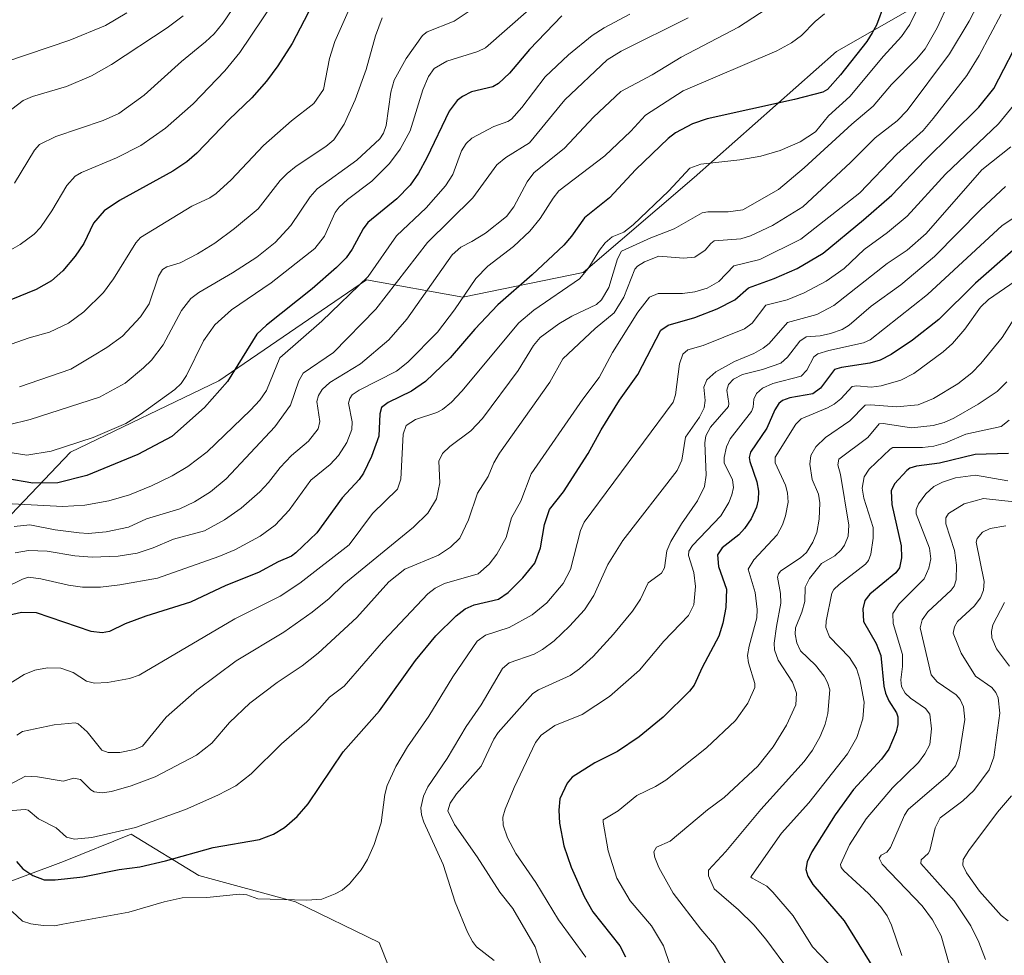
# Model space of a CAD drawing. Units: metres. Extents: x 675200 to 678599, y 4749173 to 4751565.
# Drawn here: x 677458 to 677731, y 4749839 to 4750099 of the extents above; entities that cross this region are included whole.
import ezdxf

# ---------------------------------------------------------------- set-up
doc = ezdxf.new("R2010")
doc.units = ezdxf.units.M
doc.header["$MEASUREMENT"] = 0
for name, color, linetype, lineweight in [('Arbolado forestal CxS', 92, 'Continuous', 0), ('Curva de nivel maestra', 36, 'Continuous', 30), ('Curva de nivel normal', 36, 'Continuous', 0)]:
    doc.layers.add(name, color=color, linetype=linetype, lineweight=lineweight)

# ---------------------------------------------------------------- blocks, each defined once
blk = doc.blocks.new('*U155')
at = {"layer": 'Arbolado forestal CxS', "color": 92, "linetype": 'Continuous', "lineweight": 0}
for points in [[(677934.7063, 4750178.8851, 1365.5588), (677916.6377, 4750168.1143, 1365.6032), (677909.7267, 4750166.4905, 1368.8942), (677885.1161, 4750160.7097, 1376.7386), (677861.7177, 4750157.3897, 1385.2677), (677837.4541, 4750161.0329, 1395.1741), (677817.3119, 4750152.3653, 1398.3461), (677808.6389, 4750148.6331, 1398.4852), (677777.5625, 4750146.9645, 1408.3806), (677729.6831, 4750115.4981, 1408.4215), (677684.7889, 4750089.8519, 1425.1084), (677645.2863, 4750054.8505, 1417.5223), (677614.3957, 4750028.3981, 1417.962), (677580.9495, 4750021.5655, 1427.5989), (677554.1041, 4750026.3947, 1441.9721), (677513.1017, 4749998.3343, 1449.0304), (677471.8255, 4749978.5287, 1451.8913), (677442.3507, 4749947.6743, 1432.3711)], [(677449.1695, 4749857.0051, 1394.1544), (677469.8811, 4749864.6857, 1400.5335), (677488.6885, 4749872.3025, 1402.4206), (677507.4939, 4749860.8507, 1396.1604), (677534.4235, 4749853.4827, 1394.3603), (677557.6697, 4749842.1775, 1394.0475), (677582.6225, 4749779.4437, 1379.04)]]:
    blk.add_polyline3d(points, dxfattribs=at)
blk = doc.blocks.new('*U171')
at = {"layer": 'Curva de nivel normal', "color": 36, "linetype": 'Continuous', "lineweight": 0}
blk.add_polyline3d([(677726.62, 4750107.88, 1410), (677721.72, 4750098.27, 1410), (677716.29, 4750089.2, 1410), (677704.47, 4750073.47, 1410), (677701.69, 4750070.63, 1410), (677695.61, 4750065.91, 1410), (677688.73, 4750059.05, 1410), (677675.45, 4750046.71, 1410), (677667.04, 4750041.46, 1410), (677660.95, 4750038.59, 1410), (677658.19, 4750037.8, 1410), (677650.84, 4750037.25, 1410), (677649.87, 4750036.54, 1410), (677648.3, 4750034.6, 1410), (677645.46, 4750032.73, 1410), (677642.32, 4750032.41, 1410), (677635.39, 4750032.95, 1410), (677631.44, 4750031.42, 1410), (677629.46, 4750030.22, 1410), (677628.73, 4750029.4, 1410), (677625.68, 4750021.59, 1410), (677623.04, 4750017.26, 1410), (677617.76, 4750012.84, 1410), (677608.77, 4750004.47, 1410), (677605.1, 4749997.98, 1410), (677591.13, 4749978.25, 1410), (677589.54, 4749975.57, 1410), (677587.99, 4749971.71, 1410), (677585.02, 4749967.11, 1410), (677582.52, 4749959.66, 1410), (677580.06, 4749954.54, 1410), (677577.48, 4749952.04, 1410), (677574.12, 4749949.81, 1410), (677564.8, 4749946.01, 1410), (677560.3, 4749942.46, 1410), (677551.47, 4749932.5, 1410), (677540.65, 4749922.59, 1410), (677536.22, 4749919.08, 1410), (677529.26, 4749914.47, 1410), (677521.72, 4749908.68, 1410), (677516.06, 4749903.35, 1410), (677511.15, 4749897.63, 1410), (677506.82, 4749894.27, 1410), (677495.35, 4749888.19, 1410), (677488.68, 4749885.71, 1410), (677483.26, 4749884.14, 1410), (677480.59, 4749883.82, 1410), (677478.41, 4749884.08, 1410), (677477.47, 4749884.62, 1410), (677474.61, 4749887.49, 1410), (677472.76, 4749887.89, 1410), (677469.8, 4749887.02, 1410), (677462.68, 4749888.25, 1410), (677459.34, 4749888.46, 1410), (677452.77, 4749885, 1410)], dxfattribs=at)
blk = doc.blocks.new('*U181')
at = {"layer": 'Curva de nivel normal', "color": 36, "linetype": 'Continuous', "lineweight": 0}
blk.add_polyline3d([(677730.58, 4750100.26, 1405), (677724.52, 4750088.8, 1405), (677721.06, 4750083.19, 1405), (677711.74, 4750071.24, 1405), (677708.92, 4750067.91, 1405), (677701.6, 4750061.37, 1405), (677691.3, 4750050.59, 1405), (677674.95, 4750037.74, 1405), (677663.51, 4750032.05, 1405), (677656.29, 4750030.31, 1405), (677652.09, 4750025.96, 1405), (677648.86, 4750024.05, 1405), (677645.43, 4750023.07, 1405), (677642.04, 4750022.56, 1405), (677635.28, 4750022.64, 1405), (677632.84, 4750021.56, 1405), (677629.58, 4750017.43, 1405), (677622.55, 4750006.17, 1405), (677618.8, 4749999.24, 1405), (677614.26, 4749993.26, 1405), (677599.9, 4749972.44, 1405), (677597.07, 4749964.85, 1405), (677594.42, 4749960.21, 1405), (677593, 4749954.79, 1405), (677590.37, 4749950.17, 1405), (677588.22, 4749947.33, 1405), (677585.21, 4749944.67, 1405), (677575.78, 4749941.94, 1405), (677573.26, 4749940.68, 1405), (677571.18, 4749939.1, 1405), (677558.89, 4749926.01, 1405), (677547.94, 4749913.44, 1405), (677543.88, 4749910.41, 1405), (677541.05, 4749907.26, 1405), (677537.54, 4749903.55, 1405), (677530.45, 4749897.41, 1405), (677522.07, 4749889.03, 1405), (677517.8, 4749885.69, 1405), (677512.8, 4749883.13, 1405), (677503.75, 4749879.15, 1405), (677489.9, 4749874.12, 1405), (677477.73, 4749871.4, 1405), (677472.94, 4749870.95, 1405), (677470.68, 4749871.47, 1405), (677467.85, 4749874.02, 1405), (677462.93, 4749876.52, 1405), (677460.02, 4749878.93, 1405), (677459.18, 4749879.15, 1405), (677447.47, 4749878.22, 1405)], dxfattribs=at)

msp = doc.modelspace()

# ---------------------------------------------------------------- linework, layer by layer
at = {"layer": 'Arbolado forestal CxS', "color": 92, "linetype": 'Continuous', "lineweight": 0}
for points in [[(677909.7267, 4750166.4905, 1368.8942), (677885.1161, 4750160.7097, 1376.7386), (677861.7177, 4750157.3897, 1385.2677), (677837.4541, 4750161.0329, 1395.1741), (677817.3119, 4750152.3653, 1398.3461), (677808.6389, 4750148.6331, 1398.4852), (677777.5625, 4750146.9645, 1408.3806), (677729.6831, 4750115.4981, 1408.4215), (677684.7889, 4750089.8519, 1425.1084), (677645.2863, 4750054.8505, 1417.5223), (677614.3957, 4750028.3981, 1417.962), (677580.9495, 4750021.5655, 1427.5989), (677554.1041, 4750026.3947, 1441.9721), (677513.1017, 4749998.3343, 1449.0304), (677471.8255, 4749978.5287, 1451.8913), (677442.3507, 4749947.6743, 1432.3711)], [(677909.7267, 4750166.4905, 1368.8942), (677885.1161, 4750160.7097, 1376.7386), (677861.7177, 4750157.3897, 1385.2677), (677837.4541, 4750161.0329, 1395.1741), (677817.3119, 4750152.3653, 1398.3461), (677808.6389, 4750148.6331, 1398.4852), (677777.5625, 4750146.9645, 1408.3806), (677729.6831, 4750115.4981, 1408.4215), (677684.7889, 4750089.8519, 1425.1084), (677645.2863, 4750054.8505, 1417.5223), (677614.3957, 4750028.3981, 1417.962), (677580.9495, 4750021.5655, 1427.5989), (677554.1041, 4750026.3947, 1441.9721), (677513.1017, 4749998.3343, 1449.0304), (677471.8255, 4749978.5287, 1451.8913), (677442.3507, 4749947.6743, 1432.3711)], [(677442.3507, 4749947.6743, 1432.3711), (677471.8255, 4749978.5287, 1451.8913), (677513.1017, 4749998.3343, 1449.0304), (677554.1041, 4750026.3947, 1441.9721), (677580.9495, 4750021.5655, 1427.5989), (677614.3957, 4750028.3981, 1417.962), (677645.2863, 4750054.8505, 1417.5223), (677684.7889, 4750089.8519, 1425.1084), (677729.6831, 4750115.4981, 1408.4215)], [(677582.6225, 4749779.4437, 1379.04), (677557.6697, 4749842.1775, 1394.0475), (677534.4235, 4749853.4827, 1394.3603), (677507.4939, 4749860.8507, 1396.1604), (677488.6885, 4749872.3025, 1402.4206), (677469.8811, 4749864.6857, 1400.5335), (677449.1695, 4749857.0051, 1394.1544)], [(677449.1695, 4749857.0051, 1394.1544), (677469.8811, 4749864.6857, 1400.5335), (677488.6885, 4749872.3025, 1402.4206), (677507.4939, 4749860.8507, 1396.1604), (677534.4235, 4749853.4827, 1394.3603), (677557.6697, 4749842.1775, 1394.0475), (677582.6225, 4749779.4437, 1379.04)], [(677449.1695, 4749857.0051, 1394.1544), (677469.8811, 4749864.6857, 1400.5335), (677488.6885, 4749872.3025, 1402.4206), (677507.4939, 4749860.8507, 1396.1604), (677534.4235, 4749853.4827, 1394.3603), (677557.6697, 4749842.1775, 1394.0475), (677582.6225, 4749779.4437, 1379.04)]]:
    msp.add_polyline3d(points, dxfattribs=at)
at = {"layer": 'Curva de nivel maestra', "color": 36, "linetype": 'Continuous', "lineweight": 30}
for points in [[(677541.37, 4750107.28, 1475), (677533.47, 4750092.1, 1475), (677529.51, 4750085.89, 1475), (677526.33, 4750081.63, 1475), (677522.25, 4750077, 1475), (677515.95, 4750070.97, 1475), (677506.97, 4750061.59, 1475), (677504.14, 4750059.18, 1475), (677500.26, 4750056.56, 1475), (677485.44, 4750048.47, 1475), (677481.16, 4750045.54, 1475), (677478.19, 4750042.11, 1475), (677475.54, 4750036.53, 1475), (677473.12, 4750032.94, 1475), (677469.7, 4750028.93, 1475), (677466.54, 4750026.15, 1475), (677462.22, 4750023.75, 1475), (677445.57, 4750016.98, 1475)], [(677698.06, 4750102.93, 1425), (677695.92, 4750097.18, 1425), (677694.79, 4750095.08, 1425), (677693.23, 4750092.69, 1425), (677685.9, 4750083.38, 1425), (677682.3, 4750079.3, 1425), (677681.03, 4750078.56, 1425), (677673.17, 4750076.53, 1425), (677648.83, 4750071.17, 1425), (677644.79, 4750069.8, 1425), (677640.09, 4750067.28, 1425), (677637.99, 4750065.69, 1425), (677629.03, 4750057.04, 1425), (677621.7, 4750049.17, 1425), (677614.77, 4750043.66, 1425), (677611.15, 4750038.51, 1425), (677608.98, 4750036.05, 1425), (677600.17, 4750027.76, 1425), (677590.65, 4750019.4, 1425), (677584.29, 4750012.66, 1425), (677577.37, 4750004.67, 1425), (677570.51, 4749998.11, 1425), (677566.67, 4749995.45, 1425), (677560.11, 4749992.25, 1425), (677558.29, 4749990.93, 1425), (677557.8, 4749989.18, 1425), (677557.59, 4749982.97, 1425), (677555.56, 4749977.31, 1425), (677553.34, 4749972.68, 1425), (677552.11, 4749970.9, 1425), (677547.34, 4749965.81, 1425), (677540.28, 4749956.08, 1425), (677534.46, 4749950.54, 1425), (677533.24, 4749949.6, 1425), (677529.56, 4749947.97, 1425), (677524.11, 4749945, 1425), (677514.97, 4749941.42, 1425), (677505.2, 4749936.79, 1425), (677492.77, 4749932.91, 1425), (677487.04, 4749930.81, 1425), (677482.65, 4749928.66, 1425), (677480.63, 4749928.23, 1425), (677477.6, 4749928.68, 1425), (677462.33, 4749933.81, 1425), (677458.23, 4749933.95, 1425), (677453.77, 4749932.88, 1425)], [(677608.42, 4750099.8, 1450), (677599.45, 4750090.38, 1450), (677593.89, 4750083.86, 1450), (677590.81, 4750081, 1450), (677589.27, 4750080.07, 1450), (677583.32, 4750078.67, 1450), (677580.81, 4750077.38, 1450), (677579.34, 4750076.24, 1450), (677577.12, 4750073.24, 1450), (677570.88, 4750060.3, 1450), (677568.57, 4750056.09, 1450), (677566.29, 4750052.75, 1450), (677562.53, 4750048.92, 1450), (677554.51, 4750042.29, 1450), (677553.19, 4750040.54, 1450), (677550.17, 4750034.91, 1450), (677548.43, 4750032.52, 1450), (677545.76, 4750029.79, 1450), (677539.06, 4750023.93, 1450), (677526.29, 4750013.81, 1450), (677523.59, 4750011.31, 1450), (677515.51, 4749998.16, 1450), (677509.1, 4749990.89, 1450), (677499.95, 4749982.82, 1450), (677490.51, 4749977.84, 1450), (677476.38, 4749972.01, 1450), (677468.29, 4749970, 1450), (677461.35, 4749969.85, 1450), (677453.83, 4749971.15, 1450)], [(677456.77, 4749864.71, 1400), (677458.54, 4749862.63, 1400), (677461.36, 4749860.78, 1400), (677464.45, 4749859.61, 1400), (677467.53, 4749859.61, 1400), (677475.2, 4749860.45, 1400), (677485.37, 4749862.45, 1400), (677491.08, 4749863.24, 1400), (677498.24, 4749864.91, 1400), (677511.47, 4749868.61, 1400), (677524.4, 4749870.86, 1400), (677528.22, 4749872.32, 1400), (677531.36, 4749874.15, 1400), (677534.84, 4749877.18, 1400), (677537.93, 4749880.71, 1400), (677547.65, 4749895.18, 1400), (677557.78, 4749906.56, 1400), (677567.75, 4749920.61, 1400), (677573.38, 4749927.41, 1400), (677579.06, 4749932.96, 1400), (677581.55, 4749934.98, 1400), (677584.09, 4749936.01, 1400), (677590.81, 4749937.63, 1400), (677593.54, 4749939.46, 1400), (677597.63, 4749943.59, 1400), (677600.97, 4749947.66, 1400), (677602.54, 4749951.85, 1400), (677603.61, 4749958.35, 1400), (677604.98, 4749962.57, 1400), (677608.9, 4749967.48, 1400), (677615.81, 4749978.15, 1400), (677619.4, 4749984.68, 1400), (677624.52, 4749992.95, 1400), (677629.6, 4750000.11, 1400), (677635.94, 4750012.4, 1400), (677638.02, 4750013.79, 1400), (677645.43, 4750015.88, 1400), (677651.6, 4750018.36, 1400), (677656.55, 4750020.85, 1400), (677660.36, 4750024.18, 1400), (677667.54, 4750026.78, 1400), (677673.91, 4750029.55, 1400), (677681.15, 4750033.77, 1400), (677692.31, 4750043.11, 1400), (677700.19, 4750049.93, 1400), (677709.36, 4750059.59, 1400), (677724.44, 4750074.42, 1400), (677728.55, 4750079.55, 1400), (677736.8, 4750095.48, 1400)], [(677733.94, 4750034.67, 1375), (677723.44, 4750025.46, 1375), (677713.25, 4750015.36, 1375), (677705.97, 4750009.66, 1375), (677700.07, 4750005.62, 1375), (677696.98, 4750004.06, 1375), (677694.07, 4750003.24, 1375), (677686.22, 4750002.01, 1375), (677684.31, 4750001.45, 1375), (677680.36, 4749996.32, 1375), (677678.25, 4749994.69, 1375), (677671.85, 4749993.57, 1375), (677669.82, 4749992.81, 1375), (677668.77, 4749992.03, 1375), (677667.64, 4749990.28, 1375), (677665.5, 4749985.18, 1375), (677660.87, 4749978.53, 1375), (677660.57, 4749977.05, 1375), (677660.73, 4749975.86, 1375), (677662.65, 4749970.28, 1375), (677663.16, 4749967.67, 1375), (677663.06, 4749965.22, 1375), (677662.56, 4749963.21, 1375), (677661.06, 4749959.98, 1375), (677659.22, 4749957.24, 1375), (677657.66, 4749955.55, 1375), (677653.02, 4749951.93, 1375), (677651.72, 4749949.93, 1375), (677652.01, 4749946.67, 1375), (677654.27, 4749940.43, 1375), (677654.02, 4749935.34, 1375), (677653.21, 4749930.92, 1375), (677652.07, 4749927.31, 1375), (677647.44, 4749918.65, 1375), (677645.21, 4749913.74, 1375), (677643.95, 4749912.04, 1375), (677636.59, 4749904.78, 1375), (677629.98, 4749899.37, 1375), (677623.94, 4749895.28, 1375), (677617.62, 4749892.09, 1375), (677611.34, 4749888.14, 1375), (677609.97, 4749886.43, 1375), (677607.93, 4749882.13, 1375), (677607.62, 4749878.94, 1375), (677607.79, 4749875.36, 1375), (677609, 4749869.1, 1375), (677611, 4749863.16, 1375), (677614.67, 4749854.94, 1375), (677617.11, 4749850.67, 1375), (677624.6, 4749841.28, 1375), (677626.17, 4749838.22, 1375)], [(677732.68, 4749978.08, 1350), (677723.37, 4749977.8, 1350), (677713.47, 4749975.4, 1350), (677707.08, 4749974.62, 1350), (677705.23, 4749974.06, 1350), (677704.43, 4749973.43, 1350), (677700.93, 4749969.71, 1350), (677700.06, 4749967.77, 1350), (677700.2, 4749963.98, 1350), (677702.85, 4749952.44, 1350), (677702.91, 4749949.12, 1350), (677702.32, 4749946.29, 1350), (677701.35, 4749944.91, 1350), (677694.06, 4749938.99, 1350), (677692.73, 4749937.27, 1350), (677692.18, 4749934.92, 1350), (677692.37, 4749931.4, 1350), (677695.86, 4749925.27, 1350), (677697.18, 4749921.96, 1350), (677697.98, 4749913.48, 1350), (677698.43, 4749911.48, 1350), (677699.39, 4749909.34, 1350), (677701.54, 4749905.99, 1350), (677701.88, 4749904.87, 1350), (677701.87, 4749902.82, 1350), (677701.45, 4749900.77, 1350), (677699.41, 4749895.9, 1350), (677697.36, 4749893.11, 1350), (677689.58, 4749884.7, 1350), (677684.43, 4749877.65, 1350), (677677.97, 4749867.4, 1350), (677676.67, 4749864.6, 1350), (677676.33, 4749862.51, 1350), (677676.9, 4749860.61, 1350), (677678.29, 4749858.32, 1350), (677686.94, 4749848.18, 1350), (677697.98, 4749830.38, 1350)]]:
    msp.add_polyline3d(points, dxfattribs=at)
at = {"layer": 'Curva de nivel normal', "color": 36, "linetype": 'Continuous', "lineweight": 0}
for points in [[(677534.94, 4750113.53, 1480), (677518.89, 4750089.56, 1480), (677514.7, 4750084.53, 1480), (677505.96, 4750075.28, 1480), (677498.19, 4750068.56, 1480), (677491.4, 4750063.71, 1480), (677484.64, 4750060.29, 1480), (677474.86, 4750056.22, 1480), (677473.09, 4750055.2, 1480), (677470.75, 4750052.65, 1480), (677466.66, 4750045.54, 1480), (677463.51, 4750040.98, 1480), (677461.68, 4750039.13, 1480), (677457.79, 4750036.25, 1480), (677446.09, 4750029.55, 1480)], [(677451.36, 4749911.96, 1420), (677458.91, 4749916.67, 1420), (677461.9, 4749917.89, 1420), (677465.42, 4749918.58, 1420), (677469.16, 4749918.44, 1420), (677472.58, 4749917.22, 1420), (677476.28, 4749914.87, 1420), (677478.48, 4749914.27, 1420), (677482.14, 4749914.44, 1420), (677488.18, 4749915.53, 1420), (677490.94, 4749916.51, 1420), (677517.54, 4749932.17, 1420), (677530.11, 4749938.48, 1420), (677535.63, 4749942.05, 1420), (677549.28, 4749952.76, 1420), (677555.81, 4749961.45, 1420), (677562.73, 4749968.2, 1420), (677563.65, 4749971.01, 1420), (677564.35, 4749983.45, 1420), (677565.13, 4749985.87, 1420), (677567.74, 4749987.59, 1420), (677573.73, 4749989.54, 1420), (677575.29, 4749990.33, 1420), (677577.77, 4749992.38, 1420), (677580.65, 4749995.48, 1420), (677596.5, 4750014.48, 1420), (677600.62, 4750018, 1420), (677613.32, 4750026.67, 1420), (677615.8, 4750029.55, 1420), (677618.92, 4750034.68, 1420), (677620.51, 4750036.7, 1420), (677622.44, 4750038.39, 1420), (677625.7, 4750039.66, 1420), (677628.25, 4750041.69, 1420), (677638.16, 4750051.14, 1420), (677644, 4750057.46, 1420), (677647.13, 4750058.56, 1420), (677657.97, 4750059.73, 1420), (677663.76, 4750060.74, 1420), (677669.18, 4750062.31, 1420), (677674.7, 4750064.77, 1420), (677678.95, 4750067.55, 1420), (677682.59, 4750071.94, 1420), (677688.53, 4750077.39, 1420), (677697.89, 4750088.55, 1420), (677702.94, 4750094.05, 1420), (677705.21, 4750097.36, 1420), (677713.56, 4750114.5, 1420)], [(677454.56, 4749986.13, 1460), (677460.6, 4749987.57, 1460), (677479.86, 4749993.81, 1460), (677486.97, 4749997.71, 1460), (677492.16, 4750001.9, 1460), (677494.33, 4750004.04, 1460), (677497.62, 4750008.35, 1460), (677502.66, 4750017.86, 1460), (677505.28, 4750021.25, 1460), (677507.48, 4750022.87, 1460), (677516.9, 4750028.34, 1460), (677523.62, 4750032.72, 1460), (677528.77, 4750036.81, 1460), (677533.13, 4750041.47, 1460), (677538.44, 4750049.49, 1460), (677540.39, 4750051.73, 1460), (677551.43, 4750059.65, 1460), (677557.83, 4750065.63, 1460), (677558.89, 4750067.15, 1460), (677559.63, 4750069.28, 1460), (677560.88, 4750078.55, 1460), (677561.81, 4750081.94, 1460), (677565.14, 4750087.95, 1460), (677569.68, 4750094.35, 1460), (677571.04, 4750095.33, 1460), (677578.5, 4750098.28, 1460), (677601.02, 4750113.36, 1460)], [(677523.68, 4750111.82, 1485), (677514.15, 4750097.73, 1485), (677511.76, 4750094.81, 1485), (677509.34, 4750092.53, 1485), (677502.7, 4750087.08, 1485), (677492.34, 4750077.77, 1485), (677485.28, 4750072.65, 1485), (677480.89, 4750070.69, 1485), (677467.73, 4750066.27, 1485), (677463.18, 4750064, 1485), (677461.79, 4750062.45, 1485), (677456.28, 4750053.3, 1485)], [(677456.87, 4749899.85, 1415), (677458.48, 4749900.88, 1415), (677467.24, 4749902.72, 1415), (677473.1, 4749903.21, 1415), (677473.96, 4749903.01, 1415), (677476.45, 4749900.78, 1415), (677480.55, 4749895.64, 1415), (677482.28, 4749894.99, 1415), (677485.53, 4749894.97, 1415), (677489.61, 4749895.8, 1415), (677491.85, 4749896.78, 1415), (677498.42, 4749904.84, 1415), (677506.9, 4749912.36, 1415), (677517.92, 4749920.51, 1415), (677531.12, 4749928.48, 1415), (677539.05, 4749934.01, 1415), (677543.78, 4749937.85, 1415), (677547.85, 4749941.78, 1415), (677567.17, 4749957.61, 1415), (677571.17, 4749961.55, 1415), (677573.62, 4749965.47, 1415), (677574.55, 4749969.92, 1415), (677574.21, 4749976.01, 1415), (677575.26, 4749978.12, 1415), (677577.32, 4749980.04, 1415), (677583.16, 4749984.46, 1415), (677586.41, 4749987.83, 1415), (677596.32, 4750001.22, 1415), (677600.56, 4750008.13, 1415), (677602.46, 4750010.39, 1415), (677607.57, 4750014.18, 1415), (677611.27, 4750016.3, 1415), (677618.05, 4750019.53, 1415), (677619.52, 4750020.81, 1415), (677621.55, 4750024.29, 1415), (677623.89, 4750032.27, 1415), (677625.07, 4750034.38, 1415), (677633.2, 4750038.09, 1415), (677639.72, 4750040.57, 1415), (677647.47, 4750044.99, 1415), (677649.05, 4750045.31, 1415), (677654.74, 4750045.28, 1415), (677658.75, 4750045.84, 1415), (677668.69, 4750051.53, 1415), (677675.84, 4750057.51, 1415), (677689.12, 4750069.63, 1415), (677695.05, 4750074.64, 1415), (677700.17, 4750080.66, 1415), (677707.11, 4750087.75, 1415), (677709.49, 4750090.63, 1415), (677712.79, 4750096.41, 1415), (677719.29, 4750110.66, 1415)], [(677550.15, 4750103.5, 1470), (677545.32, 4750092.65, 1470), (677543.81, 4750087.97, 1470), (677542.18, 4750079.29, 1470), (677539.46, 4750075.43, 1470), (677533.23, 4750070.56, 1470), (677525.51, 4750063.7, 1470), (677516.53, 4750054.16, 1470), (677512.36, 4750050.42, 1470), (677510.56, 4750049.19, 1470), (677505.56, 4750046.86, 1470), (677491.25, 4750038.17, 1470), (677490, 4750036.71, 1470), (677483.78, 4750026.7, 1470), (677480.97, 4750022.89, 1470), (677475.56, 4750017.54, 1470), (677471.24, 4750014.35, 1470), (677465.93, 4750011.89, 1470), (677460.36, 4750010.3, 1470), (677442.66, 4750004.06, 1470)], [(677667.43, 4750103.04, 1435), (677657.6, 4750096.67, 1435), (677641.61, 4750088.26, 1435), (677633.59, 4750083.38, 1435), (677624.86, 4750078.79, 1435), (677617.26, 4750071.65, 1435), (677609.21, 4750063.02, 1435), (677600.69, 4750056.13, 1435), (677598.81, 4750053.64, 1435), (677595.12, 4750046.68, 1435), (677593.02, 4750044, 1435), (677587.19, 4750039.41, 1435), (677583.39, 4750037.01, 1435), (677580.32, 4750035.51, 1435), (677577.95, 4750033.31, 1435), (677565.33, 4750015.47, 1435), (677560.31, 4750009.71, 1435), (677552.44, 4750003, 1435), (677543.95, 4749997.86, 1435), (677541.76, 4749995.92, 1435), (677540.76, 4749994.28, 1435), (677540.32, 4749992.61, 1435), (677541.14, 4749987.04, 1435), (677540.73, 4749984.97, 1435), (677538, 4749981.56, 1435), (677533.29, 4749977.54, 1435), (677530.09, 4749974.2, 1435), (677526.89, 4749970.05, 1435), (677524.45, 4749967.44, 1435), (677519.3, 4749962.94, 1435), (677514.64, 4749959.67, 1435), (677509.07, 4749956.66, 1435), (677500.47, 4749954.31, 1435), (677494.8, 4749951.9, 1435), (677490.37, 4749950.43, 1435), (677485.08, 4749949.58, 1435), (677477.84, 4749949.26, 1435), (677473.02, 4749949.68, 1435), (677465.36, 4749950.99, 1435), (677460.1, 4749951.15, 1435), (677456.46, 4749950.46, 1435)], [(677627.38, 4750100.29, 1445), (677620.2, 4750096.47, 1445), (677616.87, 4750094.32, 1445), (677610.31, 4750088.92, 1445), (677603.81, 4750082.84, 1445), (677597.3, 4750074.28, 1445), (677594.45, 4750071.05, 1445), (677593.44, 4750070.37, 1445), (677589.56, 4750069.03, 1445), (677583.38, 4750065.77, 1445), (677581.89, 4750064.26, 1445), (677580.56, 4750062.3, 1445), (677578.13, 4750055.72, 1445), (677576.08, 4750052.55, 1445), (677570.7, 4750046.4, 1445), (677562.47, 4750038.6, 1445), (677554.62, 4750027.29, 1445), (677541.7, 4750014.88, 1445), (677530.01, 4750004.72, 1445), (677526.34, 4749995.64, 1445), (677524.43, 4749992.97, 1445), (677521.9, 4749990.2, 1445), (677509.79, 4749978.59, 1445), (677504.45, 4749974.48, 1445), (677500.13, 4749971.92, 1445), (677494.36, 4749969.11, 1445), (677488.18, 4749966.65, 1445), (677482.44, 4749964.95, 1445), (677475.83, 4749963.72, 1445), (677469.68, 4749963.37, 1445), (677450.25, 4749964.43, 1445)], [(677681.53, 4750100.31, 1430), (677678.89, 4750098.2, 1430), (677675.09, 4750094.31, 1430), (677672.3, 4750092.24, 1430), (677668.26, 4750090.07, 1430), (677642.22, 4750078.96, 1430), (677631.72, 4750072.18, 1430), (677627.61, 4750067.74, 1430), (677620.36, 4750060.88, 1430), (677607.62, 4750051.13, 1430), (677606.02, 4750049.14, 1430), (677602.38, 4750043.44, 1430), (677599.55, 4750039.95, 1430), (677595, 4750035.64, 1430), (677587.86, 4750030.2, 1430), (677584.56, 4750026.75, 1430), (677578.57, 4750018.02, 1430), (677573.89, 4750011.83, 1430), (677565.64, 4750003.47, 1430), (677562.44, 4750001.02, 1430), (677552.11, 4749995.73, 1430), (677550.17, 4749994.44, 1430), (677549.49, 4749993.44, 1430), (677549.13, 4749992.09, 1430), (677550.14, 4749986.88, 1430), (677550.03, 4749984.81, 1430), (677548.64, 4749981.21, 1430), (677546.33, 4749977.55, 1430), (677543.98, 4749975.08, 1430), (677538.66, 4749970.72, 1430), (677532.62, 4749962.39, 1430), (677528.69, 4749958.16, 1430), (677524.59, 4749955.13, 1430), (677517.49, 4749951.35, 1430), (677513.05, 4749949.46, 1430), (677496.03, 4749943.5, 1430), (677485.53, 4749941.57, 1430), (677480.19, 4749940.98, 1430), (677475.14, 4749940.98, 1430), (677471.27, 4749941.5, 1430), (677463.57, 4749943.28, 1430), (677460.1, 4749943.7, 1430), (677458.5, 4749943.21, 1430), (677453.78, 4749940.83, 1430)], [(677487.49, 4750100.58, 1495), (677481.51, 4750097.14, 1495), (677471.62, 4750092.99, 1495), (677453.84, 4750087.01, 1495)], [(677503.16, 4750099.82, 1490), (677498.67, 4750096.42, 1490), (677483.24, 4750086.22, 1490), (677477.66, 4750083.09, 1490), (677470.73, 4750080.14, 1490), (677461.29, 4750077.35, 1490), (677458.67, 4750076.29, 1490), (677455.51, 4750073.81, 1490)], [(677599.31, 4750101.44, 1455), (677587.19, 4750090.85, 1455), (677585.09, 4750089.9, 1455), (677576.47, 4750087.2, 1455), (677572.99, 4750085.12, 1455), (677571.35, 4750082.92, 1455), (677569.82, 4750079.24, 1455), (677566.3, 4750067.82, 1455), (677563.48, 4750062.74, 1455), (677560.53, 4750058.72, 1455), (677555.64, 4750053.78, 1455), (677548.86, 4750048.74, 1455), (677546.54, 4750046.64, 1455), (677545.43, 4750045.08, 1455), (677542.45, 4750038.52, 1455), (677539.72, 4750035.11, 1455), (677527.66, 4750025.6, 1455), (677516.6, 4750018.01, 1455), (677511.95, 4750013.91, 1455), (677508.76, 4750009.42, 1455), (677504.08, 4749999.79, 1455), (677502.58, 4749997.62, 1455), (677500.84, 4749995.94, 1455), (677491.19, 4749988.95, 1455), (677487.19, 4749986.44, 1455), (677478.09, 4749982.55, 1455), (677466.46, 4749978.79, 1455), (677459.65, 4749977.7, 1455), (677455.58, 4749978.29, 1455)], [(677643.6, 4750099.22, 1440), (677624.92, 4750090, 1440), (677621.06, 4750087.55, 1440), (677609.26, 4750076.41, 1440), (677599.43, 4750064.49, 1440), (677592.9, 4750060.39, 1440), (677590.39, 4750058.35, 1440), (677583.7, 4750049.15, 1440), (677571.11, 4750036.76, 1440), (677556.74, 4750018.27, 1440), (677544.92, 4750006.23, 1440), (677536.48, 4750000.48, 1440), (677535.33, 4749998.35, 1440), (677532.99, 4749991.53, 1440), (677528.65, 4749985.53, 1440), (677515.09, 4749971.04, 1440), (677510.72, 4749967.45, 1440), (677506.32, 4749964.67, 1440), (677502.19, 4749962.74, 1440), (677492.91, 4749959.92, 1440), (677487.91, 4749957.61, 1440), (677481.74, 4749956.36, 1440), (677476.77, 4749955.87, 1440), (677474.24, 4749956.02, 1440), (677467.58, 4749956.92, 1440), (677460.54, 4749958.31, 1440), (677456.17, 4749957.8, 1440)], [(677558.46, 4750099.22, 1465), (677556.65, 4750094.26, 1465), (677553.99, 4750084.88, 1465), (677551.02, 4750076.47, 1465), (677547.96, 4750069.66, 1465), (677545.01, 4750065.3, 1465), (677542.83, 4750063.44, 1465), (677534.6, 4750058.01, 1465), (677532.04, 4750055.99, 1465), (677530.09, 4750053.97, 1465), (677524.02, 4750046.15, 1465), (677517.45, 4750040.65, 1465), (677511.94, 4750036.61, 1465), (677507.14, 4750033.66, 1465), (677502.31, 4750031.11, 1465), (677498.63, 4750030.01, 1465), (677497.44, 4750029.28, 1465), (677496.27, 4750027.4, 1465), (677493.65, 4750019.74, 1465), (677491.25, 4750016.14, 1465), (677486.24, 4750010.78, 1465), (677481.95, 4750007.57, 1465), (677477.91, 4750005.14, 1465), (677471.91, 4750001.54, 1465), (677457.66, 4749996.66, 1465)], [(677735.72, 4750076.92, 1395), (677729.86, 4750069.74, 1395), (677715.13, 4750055.79, 1395), (677704.49, 4750044.08, 1395), (677699.05, 4750039.56, 1395), (677692.54, 4750034.86, 1395), (677686.93, 4750029.5, 1395), (677681.95, 4750026.04, 1395), (677675.84, 4750022.74, 1395), (677671.1, 4750020.85, 1395), (677665.19, 4750019.36, 1395), (677661.4, 4750014.33, 1395), (677659.21, 4750012.79, 1395), (677647.77, 4750008.16, 1395), (677643.46, 4750006.96, 1395), (677642.08, 4750005.75, 1395), (677641.21, 4750003.05, 1395), (677640.04, 4749994.44, 1395), (677639.43, 4749992.4, 1395), (677614.7, 4749959.03, 1395), (677613.61, 4749956.69, 1395), (677610.88, 4749945.88, 1395), (677608.86, 4749941.95, 1395), (677604.31, 4749936.57, 1395), (677600.24, 4749933.26, 1395), (677593.79, 4749929.75, 1395), (677587.24, 4749927.64, 1395), (677584.88, 4749925.98, 1395), (677578.11, 4749916.05, 1395), (677571.44, 4749905.14, 1395), (677565.51, 4749896.53, 1395), (677562.29, 4749891.11, 1395), (677559.89, 4749885.85, 1395), (677559.27, 4749883.31, 1395), (677558.23, 4749875.45, 1395), (677556.28, 4749869.38, 1395), (677554.39, 4749865.23, 1395), (677552.62, 4749862.34, 1395), (677549.42, 4749858.52, 1395), (677547.33, 4749856.73, 1395), (677545.46, 4749855.67, 1395), (677541.68, 4749854.27, 1395), (677537.49, 4749853.94, 1395), (677523.91, 4749854.29, 1395), (677520.86, 4749855.4, 1395), (677518.84, 4749855.62, 1395), (677509.77, 4749854.7, 1395), (677502.83, 4749854.58, 1395), (677497.82, 4749853.52, 1395), (677488.01, 4749850.63, 1395), (677469.68, 4749847.24, 1395), (677467.32, 4749846.81, 1395), (677464.19, 4749846.91, 1395), (677460.75, 4749847.33, 1395), (677458.43, 4749848.09, 1395), (677455.63, 4749850.79, 1395)], [(677589.65, 4749837.17, 1390), (677584.71, 4749840.99, 1390), (677583.59, 4749842.43, 1390), (677582.19, 4749845.1, 1390), (677578.83, 4749853.44, 1390), (677575.43, 4749863.9, 1390), (677570.04, 4749875.6, 1390), (677569.39, 4749877.69, 1390), (677569.26, 4749879.61, 1390), (677570.02, 4749882.9, 1390), (677571.19, 4749885.41, 1390), (677576.56, 4749893.36, 1390), (677581.87, 4749902.2, 1390), (677586.03, 4749908.21, 1390), (677591.98, 4749918.31, 1390), (677593.84, 4749919.97, 1390), (677600.73, 4749922.33, 1390), (677603.03, 4749923.61, 1390), (677606.3, 4749926.06, 1390), (677610.62, 4749930.12, 1390), (677614.79, 4749934.69, 1390), (677617.36, 4749938.68, 1390), (677621.27, 4749947.27, 1390), (677625.4, 4749953.89, 1390), (677640.54, 4749973.39, 1390), (677641.86, 4749976.26, 1390), (677642.87, 4749982.64, 1390), (677646.71, 4749988.24, 1390), (677648.02, 4749990.83, 1390), (677648.34, 4749992.83, 1390), (677647.95, 4749996.58, 1390), (677648.75, 4749998.63, 1390), (677651.28, 4750000.81, 1390), (677656.43, 4750003.66, 1390), (677661.81, 4750005.91, 1390), (677664.47, 4750007.36, 1390), (677666.09, 4750008.69, 1390), (677671.16, 4750014.53, 1390), (677679.32, 4750016.73, 1390), (677684.06, 4750019.29, 1390), (677698.92, 4750030.89, 1390), (677704.44, 4750034.63, 1390), (677709.76, 4750039.23, 1390), (677725.25, 4750056.97, 1390), (677733.29, 4750063.39, 1390)], [(677603.01, 4749834.96, 1385), (677601.02, 4749841.02, 1385), (677594.86, 4749851.65, 1385), (677591.19, 4749856.15, 1385), (677584.9, 4749866.04, 1385), (677578.6, 4749874.97, 1385), (677576.76, 4749878.79, 1385), (677577.43, 4749880.87, 1385), (677579.18, 4749883.53, 1385), (677586.05, 4749891.23, 1385), (677589.54, 4749898.71, 1385), (677590.72, 4749900.55, 1385), (677600.34, 4749911.44, 1385), (677601.97, 4749912.45, 1385), (677610.8, 4749916.37, 1385), (677613.39, 4749918.25, 1385), (677617.12, 4749921.7, 1385), (677622.79, 4749927.87, 1385), (677628.06, 4749934.32, 1385), (677630.29, 4749937.66, 1385), (677632.47, 4749942.12, 1385), (677636.15, 4749944.82, 1385), (677637.01, 4749946.29, 1385), (677637.69, 4749951.07, 1385), (677638.74, 4749953.66, 1385), (677641.68, 4749958.55, 1385), (677646.16, 4749965, 1385), (677648.14, 4749968.96, 1385), (677648.63, 4749972.06, 1385), (677648.26, 4749981.09, 1385), (677648.47, 4749983.02, 1385), (677649.75, 4749985.43, 1385), (677654.82, 4749991.16, 1385), (677654.93, 4749992.06, 1385), (677654.3, 4749995.72, 1385), (677654.75, 4749997.31, 1385), (677656.2, 4749998.76, 1385), (677658.72, 4750000.09, 1385), (677664.24, 4750001.48, 1385), (677669.32, 4750003.19, 1385), (677671.24, 4750004.86, 1385), (677674.66, 4750009.34, 1385), (677676.43, 4750010.53, 1385), (677680.28, 4750010.86, 1385), (677683.17, 4750011.48, 1385), (677686.42, 4750012.63, 1385), (677688.37, 4750013.76, 1385), (677694.43, 4750019.1, 1385), (677702.69, 4750025.04, 1385), (677712.11, 4750032.91, 1385), (677725.01, 4750045.98, 1385), (677731.82, 4750052.32, 1385)], [(677615.13, 4749838.08, 1380), (677607.52, 4749848.48, 1380), (677601.18, 4749858.87, 1380), (677595.65, 4749866.96, 1380), (677593.35, 4749871.26, 1380), (677592.13, 4749874.8, 1380), (677592.01, 4749876.99, 1380), (677592.65, 4749879.21, 1380), (677595.2, 4749885.26, 1380), (677601.14, 4749897.79, 1380), (677602.74, 4749899.84, 1380), (677606.5, 4749902.5, 1380), (677614.1, 4749905.56, 1380), (677621.68, 4749910.55, 1380), (677630.08, 4749917.93, 1380), (677636.83, 4749925.93, 1380), (677643.64, 4749933.07, 1380), (677645.14, 4749936.06, 1380), (677645.63, 4749941.19, 1380), (677645.13, 4749945, 1380), (677643.69, 4749949.78, 1380), (677643.75, 4749951.01, 1380), (677644.78, 4749952.57, 1380), (677652.64, 4749960.79, 1380), (677654.92, 4749964.51, 1380), (677655.76, 4749966.59, 1380), (677656.19, 4749968.71, 1380), (677655.9, 4749970.82, 1380), (677653.58, 4749975.56, 1380), (677653.59, 4749976.98, 1380), (677654.25, 4749979.96, 1380), (677655.23, 4749982.23, 1380), (677661.2, 4749989.77, 1380), (677661.65, 4749990.98, 1380), (677661.85, 4749993.25, 1380), (677662.6, 4749994.8, 1380), (677664.26, 4749996.24, 1380), (677667.1, 4749997.61, 1380), (677674.98, 4749999.59, 1380), (677676.62, 4750001.32, 1380), (677678.5, 4750005.02, 1380), (677679.61, 4750005.78, 1380), (677682.7, 4750006.76, 1380), (677692.32, 4750008.89, 1380), (677694.15, 4750009.75, 1380), (677710.14, 4750022.32, 1380), (677730.9, 4750041.47, 1380), (677746.3, 4750051.71, 1380)], [(677738.95, 4750029.06, 1370), (677727.08, 4750020.95, 1370), (677724.89, 4750018.79, 1370), (677720.5, 4750012.67, 1370), (677717.09, 4750008.74, 1370), (677714.47, 4750006.42, 1370), (677706.3, 4750000.34, 1370), (677702.73, 4749998.51, 1370), (677697.29, 4749996.91, 1370), (677694.48, 4749996.54, 1370), (677690.49, 4749996.96, 1370), (677689.18, 4749996.73, 1370), (677686, 4749993.29, 1370), (677684.19, 4749991.86, 1370), (677682.36, 4749990.81, 1370), (677674.98, 4749987.77, 1370), (677673.48, 4749986.31, 1370), (677667.77, 4749977.09, 1370), (677667.79, 4749975.57, 1370), (677670.63, 4749969.27, 1370), (677671.22, 4749967.22, 1370), (677671.36, 4749964.6, 1370), (677670.65, 4749960.75, 1370), (677669.84, 4749958.32, 1370), (677668.35, 4749955.53, 1370), (677661.87, 4749948.54, 1370), (677660.23, 4749945.99, 1370), (677662.17, 4749939.48, 1370), (677662.77, 4749934.71, 1370), (677662.66, 4749932.45, 1370), (677660.51, 4749924.57, 1370), (677660.12, 4749921.97, 1370), (677660.32, 4749919.96, 1370), (677662.14, 4749914.14, 1370), (677662.14, 4749913.06, 1370), (677660.18, 4749908.71, 1370), (677656.75, 4749903.91, 1370), (677648.65, 4749896.27, 1370), (677637.38, 4749887.29, 1370), (677634.47, 4749885.51, 1370), (677629.31, 4749883.03, 1370), (677624.08, 4749878.79, 1370), (677619.9, 4749876.3, 1370), (677619.91, 4749875.6, 1370), (677621.31, 4749867.63, 1370), (677623.72, 4749860.09, 1370), (677627.41, 4749853.79, 1370), (677633.42, 4749846.77, 1370), (677636.74, 4749841.27, 1370), (677640.36, 4749830.58, 1370)], [(677734.19, 4750015.44, 1365), (677730.91, 4750010.4, 1365), (677725.01, 4750003.11, 1365), (677722.51, 4750000.58, 1365), (677718.58, 4749997.49, 1365), (677711.84, 4749993.39, 1365), (677707.55, 4749991.67, 1365), (677701.49, 4749991.11, 1365), (677694.26, 4749991.69, 1365), (677692.84, 4749991.53, 1365), (677688.52, 4749987.22, 1365), (677681.76, 4749982.52, 1365), (677679.06, 4749979.95, 1365), (677677.73, 4749977.6, 1365), (677677.46, 4749975.13, 1365), (677678.06, 4749970.88, 1365), (677679.78, 4749966.79, 1365), (677680.22, 4749964.38, 1365), (677680.05, 4749959.91, 1365), (677679.33, 4749956.16, 1365), (677678.26, 4749953.47, 1365), (677676.5, 4749950.57, 1365), (677674.82, 4749949.07, 1365), (677669.36, 4749945.46, 1365), (677668.67, 4749944.71, 1365), (677668.46, 4749943.78, 1365), (677669.3, 4749939.2, 1365), (677669.39, 4749936.54, 1365), (677668.16, 4749930, 1365), (677667.53, 4749925.36, 1365), (677667.58, 4749923.56, 1365), (677668.62, 4749920.63, 1365), (677672.58, 4749914.55, 1365), (677673.71, 4749911.47, 1365), (677673.48, 4749908.25, 1365), (677670.97, 4749902.62, 1365), (677667.21, 4749896.59, 1365), (677662.94, 4749891.16, 1365), (677653.63, 4749882.53, 1365), (677648.94, 4749879.1, 1365), (677638.58, 4749870.34, 1365), (677634.75, 4749868.65, 1365), (677634.04, 4749867.43, 1365), (677634.32, 4749865.8, 1365), (677635.44, 4749862.99, 1365), (677639.39, 4749855.9, 1365), (677647.07, 4749845.91, 1365), (677650.94, 4749841.45, 1365), (677654.97, 4749834.66, 1365)], [(677671.8, 4749834.25, 1360), (677665.14, 4749843.12, 1360), (677661.82, 4749847.08, 1360), (677657.57, 4749851.27, 1360), (677650.84, 4749857.1, 1360), (677649.25, 4749860.67, 1360), (677649.19, 4749862.29, 1360), (677654.1, 4749867.52, 1360), (677663.83, 4749879.13, 1360), (677675.87, 4749892.46, 1360), (677678.13, 4749895.61, 1360), (677680.32, 4749899.47, 1360), (677681.7, 4749902.88, 1360), (677682.46, 4749905.84, 1360), (677683.02, 4749912.39, 1360), (677682.35, 4749914.46, 1360), (677681.38, 4749916.23, 1360), (677678.98, 4749919.32, 1360), (677674.81, 4749923.26, 1360), (677673.77, 4749925.51, 1360), (677673.33, 4749927.94, 1360), (677673.43, 4749929.68, 1360), (677675.18, 4749934.01, 1360), (677676.03, 4749936.95, 1360), (677676.16, 4749940.98, 1360), (677677.28, 4749943.34, 1360), (677680.62, 4749947.56, 1360), (677684.35, 4749949.71, 1360), (677686.14, 4749951.32, 1360), (677687.07, 4749952.65, 1360), (677688.04, 4749955.18, 1360), (677688.3, 4749958.2, 1360), (677685.9, 4749972.27, 1360), (677685.19, 4749974.96, 1360), (677685.46, 4749976.51, 1360), (677693.5, 4749982.56, 1360), (677696.7, 4749986.35, 1360), (677697.83, 4749986.48, 1360), (677705.67, 4749985.26, 1360), (677711.7, 4749985.89, 1360), (677714.73, 4749986.7, 1360), (677717.49, 4749987.9, 1360), (677724.21, 4749991.81, 1360), (677729.52, 4749995.33, 1360), (677732.16, 4749998.01, 1360)], [(677684.52, 4749834.34, 1355), (677678.2, 4749840.99, 1355), (677672.8, 4749849.58, 1355), (677667.16, 4749856.18, 1355), (677665.44, 4749857.84, 1355), (677661.4, 4749860.09, 1355), (677661.03, 4749860.39, 1355), (677661.24, 4749860.84, 1355), (677669.57, 4749872.6, 1355), (677677.13, 4749880.97, 1355), (677687.88, 4749894.62, 1355), (677690.51, 4749899.19, 1355), (677692.13, 4749904.4, 1355), (677692.5, 4749909.01, 1355), (677691.35, 4749915.37, 1355), (677690.4, 4749918.35, 1355), (677688.46, 4749921.44, 1355), (677682.91, 4749927.14, 1355), (677681.87, 4749929.74, 1355), (677681.97, 4749931.48, 1355), (677683.54, 4749939.28, 1355), (677684.11, 4749940.31, 1355), (677685.53, 4749941.66, 1355), (677692.85, 4749947.33, 1355), (677693.75, 4749948.41, 1355), (677694.37, 4749950.1, 1355), (677695.03, 4749954.58, 1355), (677695.07, 4749957.58, 1355), (677692.46, 4749965.7, 1355), (677691.99, 4749968.52, 1355), (677692.54, 4749971.65, 1355), (677693.94, 4749973.78, 1355), (677699.74, 4749979.34, 1355), (677700.54, 4749979.76, 1355), (677708.74, 4749979.82, 1355), (677711.86, 4749980.15, 1355), (677715.14, 4749981.07, 1355), (677720.8, 4749983.45, 1355), (677730.59, 4749985.63, 1355), (677732.83, 4749987.41, 1355)], [(677702.97, 4749838.55, 1345), (677700.1, 4749847.01, 1345), (677698.88, 4749849.55, 1345), (677697.02, 4749852.15, 1345), (677693.71, 4749855.8, 1345), (677686.84, 4749862.08, 1345), (677686.17, 4749862.99, 1345), (677685.98, 4749863.87, 1345), (677688.46, 4749869.3, 1345), (677693.08, 4749876.54, 1345), (677700.42, 4749885.14, 1345), (677707.59, 4749892.18, 1345), (677709.39, 4749894.63, 1345), (677710.74, 4749897.18, 1345), (677711.22, 4749901.61, 1345), (677710.8, 4749905.69, 1345), (677709.62, 4749907.24, 1345), (677705.43, 4749910.14, 1345), (677703.94, 4749911.53, 1345), (677702.88, 4749913.36, 1345), (677702.75, 4749915.19, 1345), (677703.21, 4749918.92, 1345), (677703.17, 4749922.23, 1345), (677700.6, 4749930.84, 1345), (677700.52, 4749933.6, 1345), (677702.29, 4749936.31, 1345), (677709.24, 4749943.3, 1345), (677710.51, 4749946.28, 1345), (677711.03, 4749948.83, 1345), (677710.72, 4749951.81, 1345), (677707, 4749961.36, 1345), (677706.96, 4749962.58, 1345), (677707.63, 4749964.12, 1345), (677709.66, 4749966.92, 1345), (677711.94, 4749968.9, 1345), (677714.29, 4749970.17, 1345), (677717.88, 4749971.36, 1345), (677723.47, 4749972.07, 1345), (677732.48, 4749970.51, 1345)], [(677716.2, 4749836.2, 1340), (677713.95, 4749844.08, 1340), (677711.56, 4749848.48, 1340), (677708.65, 4749852.42, 1340), (677697.55, 4749863.96, 1340), (677696.74, 4749865.62, 1340), (677697.27, 4749866.42, 1340), (677698.83, 4749867.32, 1340), (677699.85, 4749868.63, 1340), (677703.72, 4749877.61, 1340), (677704.74, 4749879.2, 1340), (677715.92, 4749888.69, 1340), (677717.9, 4749891.28, 1340), (677718.85, 4749893.68, 1340), (677720.48, 4749904.17, 1340), (677720.16, 4749907.7, 1340), (677719.21, 4749909.76, 1340), (677718.12, 4749911.05, 1340), (677712.78, 4749914.62, 1340), (677711.14, 4749916.6, 1340), (677708.08, 4749929.62, 1340), (677708.68, 4749931.92, 1340), (677710.22, 4749934.06, 1340), (677716.74, 4749940.09, 1340), (677717.59, 4749941.26, 1340), (677718.15, 4749942.97, 1340), (677718.23, 4749947.05, 1340), (677717.6, 4749951.19, 1340), (677715.2, 4749958.6, 1340), (677715.2, 4749960.23, 1340), (677715.94, 4749961.43, 1340), (677720.33, 4749964.17, 1340), (677725.68, 4749965.6, 1340), (677738.54, 4749964.23, 1340)], [(677726.22, 4749837.44, 1335), (677724.44, 4749842.3, 1335), (677722.18, 4749846.85, 1335), (677717.56, 4749853.79, 1335), (677708.24, 4749864.13, 1335), (677708.4, 4749865.18, 1335), (677710.28, 4749866.94, 1335), (677710.75, 4749867.76, 1335), (677712.24, 4749874.07, 1335), (677713.64, 4749876.83, 1335), (677719.97, 4749881.58, 1335), (677723.03, 4749884.48, 1335), (677727.27, 4749890.17, 1335), (677728.59, 4749893.69, 1335), (677730.24, 4749905.97, 1335), (677729.83, 4749910.16, 1335), (677729.17, 4749911.64, 1335), (677728.01, 4749913.09, 1335), (677723.48, 4749916.25, 1335), (677719.47, 4749922.65, 1335), (677717.23, 4749928.16, 1335), (677717.61, 4749929.95, 1335), (677718.49, 4749931.42, 1335), (677723.1, 4749935.7, 1335), (677724.89, 4749937.96, 1335), (677725.69, 4749940.09, 1335), (677725.89, 4749942.52, 1335), (677723.67, 4749953.51, 1335), (677723.98, 4749954.47, 1335), (677725.42, 4749956.23, 1335), (677727.56, 4749957.3, 1335), (677731.91, 4749958.05, 1335)], [(677731.52, 4749936.7, 1330), (677728.28, 4749930.45, 1330), (677727.93, 4749928.68, 1330), (677728.07, 4749926.92, 1330), (677729.28, 4749923.81, 1330), (677732.95, 4749919.03, 1330)], [(677733.47, 4749882.95, 1330), (677729.64, 4749878.41, 1330), (677721.66, 4749867.77, 1330), (677720.1, 4749865.24, 1330), (677719.92, 4749863.68, 1330), (677720.98, 4749861.59, 1330), (677724.58, 4749856.43, 1330), (677730.61, 4749849.68, 1330), (677732.59, 4749848.22, 1330)]]:
    msp.add_polyline3d(points, dxfattribs=at)

# ---------------------------------------------------------------- block references
at = {"layer": 'Arbolado forestal CxS', "color": 92, "linetype": 'Continuous', "lineweight": 0}
msp.add_blockref('*U155', (0, 0), dxfattribs=at)
at = {"layer": 'Curva de nivel normal', "color": 36, "linetype": 'Continuous', "lineweight": 0}
for name in ['*U171', '*U181']:
    msp.add_blockref(name, (0, 0), dxfattribs=at)

doc.saveas('drawing.dxf')
